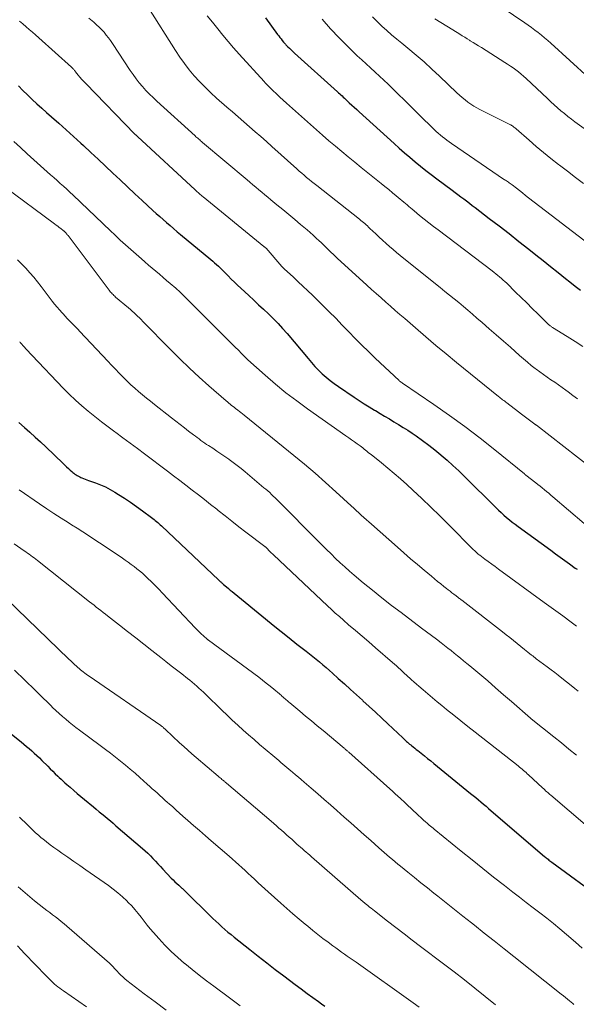
# Model space of a CAD drawing. Units: feet. Extents: x 1900000 to 1905046, y 499991 to 505002.
# Drawn here: x 1901562 to 1901649, y 500318 to 500472 of the extents above; entities that cross this region are included whole.
import ezdxf

# ---------------------------------------------------------------- set-up
doc = ezdxf.new("R2010")
doc.units = ezdxf.units.FT
doc.header["$LTSCALE"] = 100
doc.header["$MEASUREMENT"] = 0
doc.layers.add('CONTOUR INDEX', color=32, linetype='Continuous', lineweight=25)
doc.layers.add('CONTOUR INTERMEDIATE', color=40, linetype='Continuous', lineweight=15)

msp = doc.modelspace()

# ---------------------------------------------------------------- linework, layer by layer
at = {"layer": 'CONTOUR INDEX', "flags": 128}
for points, elevation in [([(1901600.66, 500472.36), (1901602.53, 500469.79), (1901602.71, 500469.55), (1901602.89, 500469.31), (1901603.08, 500469.07), (1901603.26, 500468.83), (1901603.47, 500468.58), (1901603.56, 500468.47), (1901603.65, 500468.37), (1901603.75, 500468.26), (1901603.84, 500468.16), (1901604.15, 500467.86), (1901604.4, 500467.61), (1901604.66, 500467.36), (1901604.92, 500467.12), (1901605.18, 500466.88), (1901611.89, 500460.82), (1901612.07, 500460.66), (1901612.25, 500460.5), (1901612.43, 500460.33), (1901612.61, 500460.17), (1901612.79, 500460), (1901612.97, 500459.84), (1901613.15, 500459.67), (1901613.33, 500459.51), (1901613.74, 500459.12), (1901614.13, 500458.76), (1901614.51, 500458.4), (1901614.9, 500458.05), (1901615.29, 500457.69), (1901620.76, 500452.73), (1901621.56, 500452.01), (1901622.37, 500451.3), (1901623.19, 500450.6), (1901624.02, 500449.9), (1901624.86, 500449.22), (1901625.7, 500448.55), (1901626.56, 500447.89), (1901627.42, 500447.24), (1901629.82, 500445.45), (1901630.27, 500445.11), (1901630.72, 500444.78), (1901631.17, 500444.44), (1901631.62, 500444.1), (1901632.07, 500443.77), (1901632.52, 500443.43), (1901632.97, 500443.09), (1901633.41, 500442.75), (1901635.62, 500441.06), (1901637.17, 500439.87), (1901638.71, 500438.68), (1901640.25, 500437.47), (1901641.78, 500436.26), (1901642.88, 500435.38), (1901644.04, 500434.46), (1901645.2, 500433.53), (1901646.36, 500432.6), (1901647.52, 500431.67), (1901648.19, 500431.13), (1901649.03, 500430.49), (1901649.87, 500429.86)], 920), ([(1901562.05, 500461.77), (1901562.75, 500461.04), (1901563.47, 500460.33), (1901564.19, 500459.63), (1901564.93, 500458.93), (1901565.68, 500458.26), (1901566.43, 500457.59), (1901567.22, 500456.91), (1901568.37, 500455.9), (1901569.51, 500454.88), (1901570.64, 500453.86), (1901571.77, 500452.82), (1901572.18, 500452.43), (1901573.33, 500451.35), (1901574.48, 500450.28), (1901575.63, 500449.2), (1901576.77, 500448.12), (1901577.92, 500447.05), (1901579.07, 500445.97), (1901580.22, 500444.91), (1901581.38, 500443.84), (1901583.05, 500442.31), (1901583.58, 500441.83), (1901584.12, 500441.34), (1901584.66, 500440.87), (1901585.19, 500440.39), (1901585.74, 500439.92), (1901586.28, 500439.45), (1901586.83, 500438.98), (1901587.38, 500438.52), (1901592.1, 500434.61), (1901592.4, 500434.35), (1901592.7, 500434.1), (1901593, 500433.84), (1901593.29, 500433.57), (1901593.58, 500433.31), (1901593.87, 500433.04), (1901594.15, 500432.76), (1901594.42, 500432.48), (1901594.82, 500432.07), (1901595.3, 500431.58), (1901595.79, 500431.1), (1901596.28, 500430.63), (1901596.78, 500430.16), (1901598.02, 500429.01), (1901598.8, 500428.3), (1901599.57, 500427.58), (1901600.34, 500426.86), (1901601.11, 500426.14), (1901601.87, 500425.41), (1901602.61, 500424.66), (1901603.32, 500423.88), (1901604.01, 500423.09), (1901607.31, 500419.15), (1901607.84, 500418.54), (1901608.38, 500417.94), (1901608.95, 500417.36), (1901609.52, 500416.79), (1901610.12, 500416.25), (1901610.74, 500415.73), (1901611.38, 500415.25), (1901612.04, 500414.78), (1901614.49, 500413.14), (1901615.27, 500412.62), (1901616.06, 500412.11), (1901616.86, 500411.62), (1901617.66, 500411.13), (1901617.82, 500411.04), (1901618.55, 500410.61), (1901619.27, 500410.17), (1901620, 500409.74), (1901620.72, 500409.31), (1901621.44, 500408.87), (1901622.16, 500408.42), (1901622.87, 500407.96), (1901623.57, 500407.5), (1901624.19, 500407.08), (1901625.19, 500406.38), (1901626.17, 500405.66), (1901627.12, 500404.9), (1901628.06, 500404.13), (1901628.09, 500404.1), (1901629.02, 500403.29), (1901629.94, 500402.46), (1901630.84, 500401.61), (1901631.73, 500400.75), (1901636.64, 500395.9), (1901637.05, 500395.5), (1901637.46, 500395.11), (1901637.89, 500394.73), (1901638.32, 500394.35), (1901638.76, 500393.98), (1901639.21, 500393.62), (1901639.66, 500393.28), (1901640.12, 500392.93), (1901645.22, 500389.22), (1901645.95, 500388.69), (1901646.68, 500388.16), (1901647.41, 500387.63), (1901648.15, 500387.11), (1901649.05, 500386.46), (1901649.33, 500386.26)], 940), ([(1901562.11, 500409.17), (1901562.96, 500408.42), (1901563.81, 500407.67), (1901564.66, 500406.91), (1901565.49, 500406.15), (1901566.32, 500405.37), (1901569.02, 500402.79), (1901569.29, 500402.52), (1901569.57, 500402.26), (1901569.85, 500402.01), (1901570.13, 500401.75), (1901570.37, 500401.53), (1901570.54, 500401.39), (1901570.7, 500401.26), (1901570.87, 500401.13), (1901571.05, 500401), (1901571.23, 500400.89), (1901571.41, 500400.78), (1901571.61, 500400.69), (1901571.8, 500400.6), (1901571.94, 500400.54), (1901572.2, 500400.43), (1901572.47, 500400.32), (1901572.74, 500400.22), (1901573.01, 500400.12), (1901574.06, 500399.75), (1901574.85, 500399.45), (1901575.62, 500399.11), (1901576.36, 500398.73), (1901577.1, 500398.31), (1901577.66, 500397.96), (1901578.62, 500397.36), (1901579.57, 500396.73), (1901580.5, 500396.08), (1901581.42, 500395.41), (1901582.82, 500394.36), (1901583.02, 500394.2), (1901583.23, 500394.04), (1901583.43, 500393.88), (1901583.63, 500393.71), (1901583.83, 500393.55), (1901584.02, 500393.38), (1901584.21, 500393.2), (1901584.4, 500393.03), (1901593.37, 500384.54), (1901593.46, 500384.45), (1901593.55, 500384.37), (1901593.65, 500384.29), (1901593.74, 500384.21), (1901593.83, 500384.12), (1901593.92, 500384.04), (1901594.02, 500383.96), (1901594.11, 500383.89), (1901594.54, 500383.53), (1901594.85, 500383.28), (1901595.15, 500383.02), (1901595.46, 500382.77), (1901595.77, 500382.51), (1901600.65, 500378.52), (1901601.87, 500377.53), (1901603.1, 500376.54), (1901604.33, 500375.56), (1901605.57, 500374.59), (1901606.99, 500373.48), (1901607.52, 500373.06), (1901608.05, 500372.64), (1901608.57, 500372.22), (1901609.09, 500371.79), (1901609.61, 500371.35), (1901610.12, 500370.91), (1901610.63, 500370.47), (1901611.13, 500370.02), (1901612.02, 500369.22), (1901612.97, 500368.36), (1901613.91, 500367.51), (1901614.86, 500366.66), (1901615.8, 500365.8), (1901615.88, 500365.73), (1901616.86, 500364.83), (1901617.84, 500363.93), (1901618.81, 500363.03), (1901619.78, 500362.12), (1901622.09, 500359.94), (1901622.24, 500359.79), (1901622.4, 500359.65), (1901622.55, 500359.51), (1901622.7, 500359.37), (1901622.86, 500359.24), (1901623.02, 500359.1), (1901623.17, 500358.97), (1901623.34, 500358.83), (1901623.49, 500358.71), (1901623.73, 500358.51), (1901623.97, 500358.32), (1901624.21, 500358.13), (1901624.45, 500357.94), (1901624.97, 500357.53), (1901625.47, 500357.13), (1901625.97, 500356.73), (1901626.46, 500356.33), (1901626.96, 500355.93), (1901632.7, 500351.27), (1901633.1, 500350.93), (1901633.51, 500350.6), (1901633.91, 500350.26), (1901634.31, 500349.93), (1901634.71, 500349.59), (1901635.11, 500349.25), (1901635.51, 500348.9), (1901635.91, 500348.56), (1901644.25, 500341.42), (1901644.39, 500341.31), (1901644.53, 500341.19), (1901644.67, 500341.08), (1901644.81, 500340.97), (1901644.95, 500340.86), (1901645.1, 500340.75), (1901645.24, 500340.64), (1901645.39, 500340.53), (1901653.37, 500334.7)], 960), ([(1901560.16, 500361.16), (1901562.46, 500359.3), (1901562.88, 500358.96), (1901563.3, 500358.61), (1901563.71, 500358.26), (1901564.12, 500357.91), (1901564.52, 500357.54), (1901564.92, 500357.17), (1901565.31, 500356.8), (1901565.7, 500356.42), (1901566.61, 500355.51), (1901567.01, 500355.12), (1901567.4, 500354.73), (1901567.8, 500354.34), (1901568.19, 500353.96), (1901568.4, 500353.75), (1901568.7, 500353.47), (1901568.99, 500353.2), (1901569.29, 500352.93), (1901569.59, 500352.66), (1901570.11, 500352.22), (1901570.67, 500351.73), (1901571.24, 500351.25), (1901571.8, 500350.77), (1901572.37, 500350.29), (1901573.76, 500349.14), (1901574.2, 500348.78), (1901574.64, 500348.41), (1901575.08, 500348.05), (1901575.52, 500347.69), (1901575.97, 500347.32), (1901576.41, 500346.96), (1901576.84, 500346.59), (1901577.28, 500346.22), (1901581.41, 500342.67), (1901581.84, 500342.3), (1901582.26, 500341.91), (1901582.66, 500341.51), (1901583.06, 500341.1), (1901583.44, 500340.69), (1901583.83, 500340.28), (1901584.22, 500339.86), (1901584.61, 500339.45), (1901585.92, 500338.05), (1901586.2, 500337.76), (1901586.49, 500337.48), (1901586.78, 500337.2), (1901587.08, 500336.93), (1901587.47, 500336.59), (1901587.57, 500336.49), (1901587.68, 500336.4), (1901587.79, 500336.3), (1901587.89, 500336.2), (1901588, 500336.11), (1901588.1, 500336.01), (1901588.21, 500335.91), (1901588.31, 500335.81), (1901591.97, 500332.2), (1901592.42, 500331.75), (1901592.88, 500331.31), (1901593.35, 500330.88), (1901593.82, 500330.45), (1901594.3, 500330.03), (1901594.78, 500329.62), (1901595.27, 500329.21), (1901595.76, 500328.81), (1901598.19, 500326.88), (1901599.51, 500325.84), (1901600.84, 500324.8), (1901602.18, 500323.77), (1901603.52, 500322.75), (1901604.38, 500322.1), (1901605.3, 500321.41), (1901606.22, 500320.72), (1901607.14, 500320.04), (1901608.07, 500319.37), (1901608.91, 500318.77), (1901609.42, 500318.4), (1901609.93, 500318.03)], 980)]:
    msp.add_lwpolyline(points, dxfattribs=dict(at, elevation=elevation))
at = {"layer": 'CONTOUR INTERMEDIATE', "flags": 128}
for points, elevation in [([(1901635.7, 500475.34), (1901641.17, 500471.61), (1901641.7, 500471.24), (1901642.23, 500470.86), (1901642.75, 500470.47), (1901643.26, 500470.07), (1901643.76, 500469.66), (1901644.26, 500469.25), (1901644.75, 500468.82), (1901645.23, 500468.39), (1901651.16, 500462.98)], 904), ([(1901582.37, 500473.93), (1901586.57, 500467.25), (1901587.25, 500466.23), (1901587.97, 500465.23), (1901588.73, 500464.26), (1901589.52, 500463.32), (1901590.35, 500462.41), (1901591.21, 500461.53), (1901592.09, 500460.68), (1901593, 500459.85), (1901594.61, 500458.44), (1901595.49, 500457.67), (1901596.38, 500456.9), (1901597.26, 500456.13), (1901598.14, 500455.36), (1901599.03, 500454.59), (1901599.91, 500453.82), (1901600.79, 500453.04), (1901601.66, 500452.26), (1901605.55, 500448.79), (1901605.93, 500448.45), (1901606.31, 500448.12), (1901606.7, 500447.79), (1901607.08, 500447.46), (1901607.47, 500447.14), (1901607.86, 500446.82), (1901608.26, 500446.5), (1901608.65, 500446.19), (1901615.36, 500440.91), (1901615.57, 500440.75), (1901615.77, 500440.58), (1901615.98, 500440.4), (1901616.18, 500440.23), (1901616.38, 500440.05), (1901616.58, 500439.87), (1901616.77, 500439.69), (1901616.96, 500439.5), (1901617.87, 500438.63), (1901618.4, 500438.13), (1901618.94, 500437.63), (1901619.48, 500437.14), (1901620.03, 500436.66), (1901620.58, 500436.19), (1901621.14, 500435.72), (1901621.7, 500435.25), (1901622.27, 500434.79), (1901627.95, 500430.25), (1901628.68, 500429.66), (1901629.4, 500429.08), (1901630.13, 500428.49), (1901630.85, 500427.9), (1901631.57, 500427.3), (1901632.28, 500426.7), (1901632.99, 500426.1), (1901633.7, 500425.49), (1901634.51, 500424.8), (1901635.62, 500423.83), (1901636.72, 500422.87), (1901637.82, 500421.9), (1901638.91, 500420.92), (1901640.36, 500419.62), (1901640.96, 500419.1), (1901641.57, 500418.58), (1901642.18, 500418.09), (1901642.81, 500417.6), (1901642.94, 500417.5), (1901643.51, 500417.08), (1901644.09, 500416.66), (1901644.67, 500416.25), (1901645.26, 500415.85), (1901645.85, 500415.46), (1901646.44, 500415.05), (1901647.02, 500414.64), (1901647.6, 500414.22), (1901647.93, 500413.97), (1901648.67, 500413.42), (1901649.41, 500412.87)], 928), ([(1901562.21, 500471.85), (1901562.71, 500471.42), (1901563.22, 500470.99), (1901563.72, 500470.57), (1901564.22, 500470.14), (1901564.72, 500469.7), (1901565.21, 500469.26), (1901570.32, 500464.66), (1901570.41, 500464.58), (1901570.5, 500464.49), (1901570.58, 500464.41), (1901570.66, 500464.32), (1901570.74, 500464.23), (1901570.81, 500464.13), (1901570.89, 500464.04), (1901570.96, 500463.95), (1901571.37, 500463.44), (1901571.65, 500463.1), (1901571.94, 500462.76), (1901572.24, 500462.43), (1901572.55, 500462.11), (1901580.24, 500454.22), (1901580.29, 500454.17), (1901580.34, 500454.12), (1901580.38, 500454.08), (1901580.43, 500454.03), (1901580.48, 500453.98), (1901580.53, 500453.94), (1901580.58, 500453.89), (1901580.63, 500453.85), (1901589.68, 500445.5), (1901589.83, 500445.36), (1901589.98, 500445.22), (1901590.14, 500445.08), (1901590.29, 500444.95), (1901590.45, 500444.81), (1901590.6, 500444.68), (1901590.76, 500444.55), (1901590.92, 500444.42), (1901600.39, 500436.67), (1901600.44, 500436.63), (1901600.49, 500436.59), (1901600.53, 500436.55), (1901600.58, 500436.52), (1901600.65, 500436.46), (1901600.73, 500436.38), (1901603.22, 500433.54), (1901603.26, 500433.5), (1901603.3, 500433.45), (1901603.35, 500433.4), (1901603.39, 500433.35), (1901603.44, 500433.31), (1901603.48, 500433.26), (1901603.53, 500433.22), (1901603.58, 500433.17), (1901605, 500431.87), (1901605.75, 500431.17), (1901606.5, 500430.47), (1901607.24, 500429.76), (1901607.98, 500429.05), (1901609.57, 500427.5), (1901610.6, 500426.48), (1901611.63, 500425.45), (1901612.65, 500424.4), (1901613.66, 500423.35), (1901614.67, 500422.3), (1901615.69, 500421.27), (1901616.73, 500420.25), (1901617.79, 500419.24), (1901621.53, 500415.72), (1901621.61, 500415.66), (1901621.68, 500415.59), (1901621.76, 500415.53), (1901621.84, 500415.48), (1901622, 500415.37), (1901622.07, 500415.33), (1901626.98, 500411.99), (1901629.41, 500410.29), (1901631.81, 500408.55), (1901634.17, 500406.74), (1901636.49, 500404.9), (1901641.12, 500401.14), (1901641.14, 500401.12), (1901641.16, 500401.11), (1901641.17, 500401.09), (1901641.19, 500401.07), (1901641.27, 500401.01), (1901641.29, 500400.99), (1901641.31, 500400.98), (1901641.33, 500400.96), (1901641.35, 500400.95), (1901642.87, 500399.76), (1901643.21, 500399.49), (1901643.55, 500399.23), (1901643.89, 500398.96), (1901644.23, 500398.69), (1901644.56, 500398.41), (1901644.9, 500398.14), (1901645.23, 500397.86), (1901645.56, 500397.58), (1901650.44, 500393.4)], 936), ([(1901573.06, 500472.3), (1901573.83, 500471.67), (1901574.25, 500471.3), (1901574.65, 500470.93), (1901575.04, 500470.53), (1901575.41, 500470.12), (1901575.77, 500469.69), (1901576.11, 500469.25), (1901576.44, 500468.81), (1901576.75, 500468.35), (1901579.52, 500464.16), (1901579.97, 500463.5), (1901580.44, 500462.86), (1901580.93, 500462.24), (1901581.44, 500461.63), (1901581.97, 500461.04), (1901582.52, 500460.47), (1901583.08, 500459.91), (1901583.66, 500459.36), (1901589.64, 500453.94), (1901589.78, 500453.81), (1901589.93, 500453.68), (1901590.07, 500453.56), (1901590.22, 500453.43), (1901590.37, 500453.3), (1901590.51, 500453.18), (1901590.66, 500453.05), (1901590.81, 500452.93), (1901597.76, 500447.1), (1901598.22, 500446.71), (1901598.69, 500446.31), (1901599.16, 500445.92), (1901599.62, 500445.52), (1901600.09, 500445.13), (1901600.55, 500444.74), (1901601.02, 500444.35), (1901601.49, 500443.96), (1901602.42, 500443.19), (1901603.35, 500442.42), (1901604.28, 500441.65), (1901605.21, 500440.88), (1901606.14, 500440.1), (1901607.16, 500439.25), (1901607.65, 500438.84), (1901608.12, 500438.42), (1901608.59, 500437.99), (1901609.05, 500437.55), (1901609.34, 500437.28), (1901609.65, 500436.97), (1901609.96, 500436.67), (1901610.28, 500436.36), (1901610.59, 500436.06), (1901610.9, 500435.75), (1901611.21, 500435.45), (1901611.53, 500435.15), (1901611.85, 500434.85), (1901616.5, 500430.62), (1901617.23, 500429.96), (1901617.96, 500429.3), (1901618.7, 500428.65), (1901619.43, 500427.99), (1901620.17, 500427.34), (1901620.91, 500426.69), (1901621.65, 500426.04), (1901622.4, 500425.4), (1901624.08, 500423.94), (1901625.68, 500422.58), (1901627.28, 500421.22), (1901628.9, 500419.88), (1901630.52, 500418.55), (1901637.07, 500413.24), (1901637.23, 500413.12), (1901637.39, 500412.99), (1901637.55, 500412.86), (1901637.71, 500412.74), (1901637.87, 500412.61), (1901638.03, 500412.49), (1901638.19, 500412.36), (1901638.35, 500412.24), (1901640.2, 500410.83), (1901640.63, 500410.5), (1901641.06, 500410.18), (1901641.49, 500409.85), (1901641.92, 500409.53), (1901642.74, 500408.91), (1901642.76, 500408.9), (1901642.78, 500408.88), (1901642.8, 500408.87), (1901642.82, 500408.86), (1901642.9, 500408.8), (1901642.92, 500408.78), (1901642.94, 500408.77), (1901642.96, 500408.75), (1901642.98, 500408.74), (1901651.54, 500402.09)], 932), ([(1901591.55, 500472.7), (1901592.37, 500471.69), (1901593.18, 500470.68), (1901593.99, 500469.67), (1901594.82, 500468.67), (1901595.66, 500467.69), (1901596.52, 500466.72), (1901600.44, 500462.41), (1901600.6, 500462.24), (1901600.76, 500462.07), (1901600.92, 500461.9), (1901601.08, 500461.74), (1901601.25, 500461.57), (1901601.41, 500461.41), (1901601.58, 500461.25), (1901601.75, 500461.09), (1901602.4, 500460.47), (1901602.9, 500460), (1901603.4, 500459.53), (1901603.91, 500459.07), (1901604.42, 500458.61), (1901608.6, 500454.89), (1901609.58, 500454.03), (1901610.57, 500453.17), (1901611.57, 500452.32), (1901612.57, 500451.48), (1901613.58, 500450.65), (1901614.6, 500449.82), (1901615.61, 500449), (1901616.63, 500448.18), (1901618.73, 500446.5), (1901619.32, 500446.03), (1901619.9, 500445.55), (1901620.49, 500445.07), (1901621.07, 500444.58), (1901621.7, 500444.06), (1901621.97, 500443.84), (1901622.24, 500443.61), (1901622.51, 500443.38), (1901622.78, 500443.16), (1901623.05, 500442.93), (1901623.32, 500442.7), (1901623.59, 500442.48), (1901623.86, 500442.25), (1901624.73, 500441.53), (1901625.45, 500440.95), (1901626.17, 500440.38), (1901626.89, 500439.81), (1901627.62, 500439.25), (1901636.06, 500432.85), (1901636.36, 500432.62), (1901636.65, 500432.39), (1901636.94, 500432.16), (1901637.23, 500431.92), (1901637.51, 500431.68), (1901637.79, 500431.43), (1901638.07, 500431.18), (1901638.34, 500430.92), (1901639.74, 500429.55), (1901640.61, 500428.7), (1901641.48, 500427.85), (1901642.34, 500426.99), (1901643.21, 500426.14), (1901644.78, 500424.59), (1901644.86, 500424.51), (1901644.95, 500424.43), (1901645.04, 500424.36), (1901645.13, 500424.28), (1901645.22, 500424.22), (1901645.32, 500424.15), (1901645.42, 500424.09), (1901645.52, 500424.02), (1901647.81, 500422.63), (1901649.04, 500421.85), (1901650.26, 500421.04)], 924), ([(1901609.51, 500472.15), (1901610.8, 500470.68), (1901612.15, 500469.26), (1901613.53, 500467.88), (1901614.99, 500466.46), (1901615.68, 500465.81), (1901616.36, 500465.17), (1901617.06, 500464.54), (1901617.76, 500463.91), (1901618.46, 500463.28), (1901619.15, 500462.65), (1901619.83, 500462), (1901620.5, 500461.34), (1901623.24, 500458.61), (1901623.97, 500457.89), (1901624.69, 500457.17), (1901625.43, 500456.46), (1901626.16, 500455.75), (1901627.01, 500454.93), (1901627.32, 500454.63), (1901627.64, 500454.34), (1901627.98, 500454.06), (1901628.31, 500453.79), (1901628.66, 500453.52), (1901629, 500453.26), (1901629.36, 500453.01), (1901629.71, 500452.76), (1901638.02, 500447.1), (1901638.17, 500447), (1901638.31, 500446.9), (1901638.46, 500446.8), (1901638.6, 500446.7), (1901638.74, 500446.59), (1901638.88, 500446.49), (1901639.03, 500446.38), (1901639.17, 500446.28), (1901639.85, 500445.75), (1901640.33, 500445.39), (1901640.81, 500445.02), (1901641.29, 500444.65), (1901641.77, 500444.28), (1901652.17, 500436.3)], 916), ([(1901617.37, 500472.52), (1901618.09, 500471.79), (1901618.83, 500471.08), (1901619.59, 500470.39), (1901620.36, 500469.72), (1901621.15, 500469.06), (1901621.94, 500468.4), (1901622.91, 500467.62), (1901624.18, 500466.56), (1901625.43, 500465.49), (1901626.65, 500464.38), (1901627.85, 500463.26), (1901630.57, 500460.66), (1901630.98, 500460.28), (1901631.4, 500459.91), (1901631.83, 500459.55), (1901632.27, 500459.21), (1901632.72, 500458.88), (1901633.19, 500458.58), (1901633.67, 500458.3), (1901634.16, 500458.04), (1901638.84, 500455.71), (1901638.98, 500455.64), (1901639.11, 500455.57), (1901639.23, 500455.49), (1901639.36, 500455.4), (1901639.48, 500455.31), (1901639.6, 500455.22), (1901639.71, 500455.12), (1901639.83, 500455.02), (1901641.83, 500453.25), (1901642.95, 500452.28), (1901644.09, 500451.32), (1901645.24, 500450.39), (1901646.42, 500449.48), (1901646.57, 500449.37), (1901647.83, 500448.41), (1901649.1, 500447.46), (1901650.36, 500446.51)], 912), ([(1901627.11, 500472.23), (1901628.04, 500471.64), (1901628.97, 500471.06), (1901629.91, 500470.48), (1901631.02, 500469.81), (1901631.4, 500469.57), (1901631.78, 500469.34), (1901632.17, 500469.1), (1901632.55, 500468.86), (1901632.65, 500468.8), (1901633.09, 500468.53), (1901633.52, 500468.26), (1901633.95, 500467.99), (1901634.39, 500467.72), (1901638.06, 500465.41), (1901638.49, 500465.13), (1901638.93, 500464.84), (1901639.35, 500464.54), (1901639.77, 500464.24), (1901640.18, 500463.92), (1901640.58, 500463.6), (1901640.97, 500463.26), (1901641.36, 500462.91), (1901644.74, 500459.76), (1901645.25, 500459.28), (1901645.77, 500458.81), (1901646.29, 500458.34), (1901646.82, 500457.87), (1901647.35, 500457.42), (1901647.9, 500456.98), (1901648.45, 500456.55), (1901649.01, 500456.13), (1901650.81, 500454.84)], 908), ([(1901561.31, 500453.06), (1901562.34, 500452.1), (1901563.39, 500451.15), (1901566.55, 500448.34), (1901567.06, 500447.88), (1901567.57, 500447.43), (1901568.08, 500446.98), (1901568.58, 500446.52), (1901569.09, 500446.06), (1901569.59, 500445.6), (1901570.09, 500445.13), (1901570.58, 500444.67), (1901576.4, 500439.13), (1901576.64, 500438.91), (1901576.87, 500438.69), (1901577.11, 500438.47), (1901577.34, 500438.24), (1901577.78, 500437.83), (1901577.8, 500437.82), (1901577.81, 500437.8), (1901577.83, 500437.79), (1901577.84, 500437.77), (1901577.9, 500437.72), (1901577.92, 500437.7), (1901577.93, 500437.69), (1901577.95, 500437.68), (1901577.96, 500437.66), (1901581.26, 500434.74), (1901581.81, 500434.25), (1901582.37, 500433.77), (1901582.93, 500433.28), (1901583.5, 500432.8), (1901584.06, 500432.32), (1901584.63, 500431.84), (1901585.19, 500431.36), (1901585.75, 500430.88), (1901586.61, 500430.14), (1901586.85, 500429.93), (1901587.08, 500429.73), (1901587.3, 500429.52), (1901587.53, 500429.31), (1901587.75, 500429.1), (1901587.97, 500428.88), (1901588.19, 500428.67), (1901588.41, 500428.45), (1901596.03, 500420.86), (1901596.13, 500420.76), (1901596.23, 500420.66), (1901596.32, 500420.56), (1901596.42, 500420.46), (1901596.52, 500420.36), (1901596.62, 500420.26), (1901596.71, 500420.15), (1901596.81, 500420.05), (1901597.03, 500419.81), (1901597.25, 500419.59), (1901597.46, 500419.37), (1901597.68, 500419.16), (1901597.91, 500418.95), (1901600.61, 500416.55), (1901602.21, 500415.17), (1901603.84, 500413.83), (1901605.52, 500412.55), (1901607.23, 500411.31), (1901613.22, 500407.11), (1901613.67, 500406.8), (1901614.11, 500406.48), (1901614.55, 500406.17), (1901614.99, 500405.85), (1901615.42, 500405.53), (1901615.64, 500405.36), (1901615.85, 500405.2), (1901616.07, 500405.03), (1901616.28, 500404.86), (1901616.5, 500404.69), (1901616.71, 500404.52), (1901616.92, 500404.35), (1901617.14, 500404.17), (1901618.75, 500402.89), (1901619.76, 500402.07), (1901620.77, 500401.23), (1901621.75, 500400.38), (1901622.72, 500399.5), (1901623.66, 500398.64), (1901625.09, 500397.32), (1901626.5, 500395.98), (1901627.89, 500394.62), (1901629.27, 500393.25), (1901633.17, 500389.3), (1901633.29, 500389.18), (1901633.41, 500389.07), (1901633.53, 500388.96), (1901633.65, 500388.85), (1901633.78, 500388.75), (1901633.9, 500388.64), (1901634.03, 500388.54), (1901634.16, 500388.44), (1901634.95, 500387.86), (1901635.47, 500387.47), (1901636, 500387.08), (1901636.52, 500386.69), (1901637.05, 500386.3), (1901644.2, 500381.09), (1901644.92, 500380.56), (1901645.65, 500380.03), (1901646.37, 500379.5), (1901647.1, 500378.97), (1901648.39, 500378.02), (1901648.82, 500377.69), (1901649.23, 500377.36)], 944), ([(1901559.79, 500446.05), (1901567.69, 500440.2), (1901567.94, 500440.02), (1901568.18, 500439.84), (1901568.42, 500439.65), (1901568.66, 500439.47), (1901569.03, 500439.18), (1901569.09, 500439.13), (1901569.14, 500439.09), (1901569.19, 500439.05), (1901569.24, 500439), (1901569.29, 500438.95), (1901569.33, 500438.91), (1901569.38, 500438.86), (1901569.43, 500438.81), (1901569.49, 500438.73), (1901569.57, 500438.64), (1901569.65, 500438.55), (1901569.72, 500438.45), (1901569.79, 500438.36), (1901576.2, 500429.84), (1901576.32, 500429.7), (1901576.44, 500429.55), (1901576.56, 500429.41), (1901576.69, 500429.28), (1901576.82, 500429.15), (1901576.95, 500429.02), (1901577.09, 500428.89), (1901577.23, 500428.77), (1901579.24, 500427.09), (1901579.54, 500426.84), (1901579.83, 500426.58), (1901580.11, 500426.32), (1901580.4, 500426.05), (1901580.67, 500425.78), (1901580.95, 500425.51), (1901581.22, 500425.24), (1901581.5, 500424.96), (1901585.81, 500420.56), (1901587.27, 500419.1), (1901588.75, 500417.68), (1901590.27, 500416.28), (1901591.8, 500414.92), (1901594.48, 500412.59), (1901594.69, 500412.41), (1901594.91, 500412.22), (1901595.13, 500412.04), (1901595.36, 500411.86), (1901595.58, 500411.68), (1901595.81, 500411.5), (1901596.03, 500411.33), (1901596.26, 500411.15), (1901596.31, 500411.11), (1901596.56, 500410.92), (1901596.81, 500410.72), (1901597.06, 500410.52), (1901597.31, 500410.33), (1901605.07, 500404.03), (1901606.74, 500402.65), (1901608.4, 500401.25), (1901610.03, 500399.82), (1901611.64, 500398.37), (1901614.05, 500396.17), (1901614.45, 500395.81), (1901614.84, 500395.45), (1901615.23, 500395.09), (1901615.62, 500394.72), (1901616.02, 500394.36), (1901616.41, 500394), (1901616.81, 500393.65), (1901617.2, 500393.29), (1901621.25, 500389.72), (1901622.29, 500388.81), (1901623.33, 500387.91), (1901624.38, 500387.01), (1901625.43, 500386.12), (1901626.59, 500385.16), (1901627.07, 500384.76), (1901627.55, 500384.36), (1901628.04, 500383.97), (1901628.53, 500383.59), (1901628.94, 500383.26), (1901629.22, 500383.04), (1901629.51, 500382.82), (1901629.79, 500382.6), (1901630.08, 500382.38), (1901630.42, 500382.12), (1901630.53, 500382.03), (1901630.65, 500381.95), (1901630.76, 500381.86), (1901630.88, 500381.77), (1901630.99, 500381.69), (1901631.1, 500381.6), (1901631.22, 500381.51), (1901631.33, 500381.43), (1901637.68, 500376.5), (1901638.26, 500376.05), (1901638.83, 500375.59), (1901639.4, 500375.14), (1901639.96, 500374.67), (1901640.53, 500374.21), (1901641.1, 500373.75), (1901641.67, 500373.3), (1901642.24, 500372.85), (1901642.4, 500372.72), (1901642.97, 500372.29), (1901643.54, 500371.85), (1901644.11, 500371.43), (1901644.69, 500371.01), (1901645.27, 500370.58), (1901645.84, 500370.15), (1901646.41, 500369.72), (1901646.97, 500369.28), (1901648.41, 500368.12), (1901648.97, 500367.67), (1901649.52, 500367.21)], 948), ([(1901561.91, 500434.59), (1901562.56, 500433.93), (1901563.2, 500433.26), (1901563.81, 500432.57), (1901564.42, 500431.86), (1901565, 500431.14), (1901565.58, 500430.42), (1901567.33, 500428.14), (1901567.69, 500427.67), (1901568.07, 500427.21), (1901568.45, 500426.76), (1901568.85, 500426.31), (1901569.01, 500426.13), (1901569.33, 500425.79), (1901569.65, 500425.44), (1901569.98, 500425.1), (1901570.31, 500424.77), (1901570.64, 500424.43), (1901570.97, 500424.1), (1901571.3, 500423.76), (1901571.62, 500423.41), (1901576, 500418.76), (1901576.59, 500418.13), (1901577.19, 500417.51), (1901577.79, 500416.89), (1901578.39, 500416.28), (1901578.48, 500416.19), (1901579.05, 500415.63), (1901579.62, 500415.08), (1901580.22, 500414.55), (1901580.82, 500414.03), (1901581.43, 500413.51), (1901582.04, 500413), (1901582.66, 500412.5), (1901583.29, 500412.01), (1901585.96, 500409.93), (1901586.63, 500409.41), (1901587.3, 500408.89), (1901587.97, 500408.37), (1901588.63, 500407.85), (1901589.4, 500407.26), (1901589.69, 500407.04), (1901589.98, 500406.82), (1901590.27, 500406.61), (1901590.56, 500406.39), (1901590.85, 500406.18), (1901591.15, 500405.98), (1901591.45, 500405.77), (1901591.75, 500405.57), (1901592.41, 500405.15), (1901593.04, 500404.73), (1901593.67, 500404.31), (1901594.29, 500403.89), (1901594.9, 500403.45), (1901594.96, 500403.41), (1901595.6, 500402.95), (1901596.23, 500402.48), (1901596.85, 500401.99), (1901597.46, 500401.49), (1901600.41, 500399), (1901600.71, 500398.75), (1901601.01, 500398.49), (1901601.3, 500398.23), (1901601.58, 500397.96), (1901601.87, 500397.69), (1901602.15, 500397.42), (1901602.43, 500397.15), (1901602.71, 500396.87), (1901608.79, 500390.75), (1901609.48, 500390.05), (1901610.18, 500389.35), (1901610.89, 500388.66), (1901611.59, 500387.97), (1901612.3, 500387.29), (1901613.03, 500386.62), (1901613.77, 500385.97), (1901614.52, 500385.33), (1901615.91, 500384.17), (1901617.37, 500382.98), (1901618.84, 500381.79), (1901620.33, 500380.63), (1901621.84, 500379.49), (1901625.04, 500377.09), (1901625.81, 500376.51), (1901626.58, 500375.92), (1901627.35, 500375.34), (1901628.11, 500374.75), (1901628.64, 500374.34), (1901629.14, 500373.95), (1901629.64, 500373.56), (1901630.13, 500373.17), (1901630.63, 500372.77), (1901631.12, 500372.37), (1901631.61, 500371.97), (1901632.1, 500371.56), (1901632.59, 500371.16), (1901634.12, 500369.87), (1901635.37, 500368.82), (1901636.61, 500367.75), (1901637.85, 500366.68), (1901639.08, 500365.61), (1901642.04, 500363.01), (1901642.09, 500362.96), (1901642.17, 500362.91), (1901645.69, 500360.12), (1901646.88, 500359.16), (1901648.06, 500358.19), (1901649.23, 500357.21)], 952), ([(1901562.23, 500421.76), (1901562.29, 500421.69), (1901562.3, 500421.68), (1901562.31, 500421.66), (1901562.33, 500421.65), (1901562.34, 500421.63), (1901562.93, 500420.98), (1901563.24, 500420.64), (1901563.55, 500420.3), (1901563.86, 500419.97), (1901564.18, 500419.63), (1901569.05, 500414.52), (1901569.98, 500413.58), (1901570.93, 500412.67), (1901571.92, 500411.79), (1901572.93, 500410.95), (1901573.97, 500410.12), (1901575.01, 500409.31), (1901576.06, 500408.51), (1901577.11, 500407.72), (1901577.25, 500407.62), (1901578.37, 500406.79), (1901579.5, 500405.95), (1901580.62, 500405.11), (1901581.75, 500404.27), (1901585.31, 500401.57), (1901586.28, 500400.84), (1901587.25, 500400.11), (1901588.22, 500399.37), (1901589.19, 500398.64), (1901590.16, 500397.89), (1901591.12, 500397.15), (1901592.07, 500396.4), (1901593.02, 500395.64), (1901593.26, 500395.45), (1901594.33, 500394.59), (1901595.41, 500393.75), (1901596.49, 500392.91), (1901597.58, 500392.08), (1901600.56, 500389.81), (1901600.6, 500389.78), (1901600.64, 500389.75), (1901600.68, 500389.72), (1901600.72, 500389.68), (1901600.76, 500389.65), (1901600.8, 500389.61), (1901600.84, 500389.58), (1901600.88, 500389.54), (1901600.9, 500389.52), (1901600.95, 500389.47), (1901600.99, 500389.42), (1901601.04, 500389.37), (1901601.09, 500389.32), (1901601.29, 500389.11), (1901601.44, 500388.95), (1901601.6, 500388.8), (1901601.75, 500388.65), (1901601.91, 500388.5), (1901610.33, 500380.56), (1901610.95, 500379.99), (1901611.56, 500379.42), (1901612.19, 500378.87), (1901612.82, 500378.32), (1901613.64, 500377.61), (1901614.69, 500376.71), (1901615.74, 500375.81), (1901616.78, 500374.91), (1901617.83, 500374.01), (1901620.48, 500371.72), (1901620.8, 500371.44), (1901621.12, 500371.16), (1901621.44, 500370.87), (1901621.75, 500370.59), (1901622.06, 500370.3), (1901622.38, 500370.01), (1901622.69, 500369.72), (1901623.01, 500369.43), (1901623.11, 500369.34), (1901623.48, 500369), (1901623.85, 500368.67), (1901624.23, 500368.34), (1901624.6, 500368.01), (1901625.29, 500367.42), (1901626.01, 500366.8), (1901626.74, 500366.18), (1901627.47, 500365.57), (1901628.21, 500364.97), (1901628.95, 500364.37), (1901630.06, 500363.48), (1901631.17, 500362.58), (1901632.29, 500361.7), (1901633.41, 500360.81), (1901640.12, 500355.55), (1901640.33, 500355.38), (1901640.54, 500355.21), (1901640.75, 500355.04), (1901640.95, 500354.86), (1901641.16, 500354.69), (1901641.36, 500354.51), (1901641.56, 500354.33), (1901641.76, 500354.15), (1901643.96, 500352.11), (1901644.12, 500351.97), (1901644.28, 500351.82), (1901644.43, 500351.68), (1901644.59, 500351.53), (1901644.75, 500351.39), (1901644.91, 500351.25), (1901645.07, 500351.11), (1901645.24, 500350.97), (1901650.96, 500346.1)], 956), ([(1901562.16, 500398.66), (1901565.34, 500396.47), (1901566.45, 500395.72), (1901567.57, 500394.98), (1901568.69, 500394.25), (1901569.83, 500393.54), (1901570.34, 500393.22), (1901571.22, 500392.66), (1901572.1, 500392.11), (1901572.97, 500391.54), (1901573.84, 500390.97), (1901574.71, 500390.39), (1901575.57, 500389.81), (1901576.44, 500389.23), (1901577.3, 500388.65), (1901578.28, 500387.99), (1901578.74, 500387.67), (1901579.2, 500387.35), (1901579.66, 500387.02), (1901580.11, 500386.69), (1901580.55, 500386.35), (1901580.98, 500386), (1901581.41, 500385.63), (1901581.82, 500385.25), (1901582.21, 500384.88), (1901582.81, 500384.31), (1901583.4, 500383.72), (1901583.98, 500383.13), (1901584.56, 500382.53), (1901589.64, 500377.12), (1901589.96, 500376.79), (1901590.28, 500376.47), (1901590.61, 500376.16), (1901590.95, 500375.86), (1901591.53, 500375.36), (1901591.58, 500375.31), (1901591.64, 500375.26), (1901591.7, 500375.22), (1901591.76, 500375.17), (1901599.58, 500369.39), (1901600.18, 500368.94), (1901600.77, 500368.48), (1901601.36, 500368.01), (1901601.94, 500367.54), (1901602.83, 500366.79), (1901602.96, 500366.69), (1901603.09, 500366.58), (1901603.21, 500366.46), (1901603.34, 500366.35), (1901603.47, 500366.24), (1901603.59, 500366.13), (1901603.72, 500366.02), (1901603.85, 500365.91), (1901603.88, 500365.88), (1901604.02, 500365.76), (1901604.17, 500365.64), (1901604.31, 500365.52), (1901604.46, 500365.4), (1901605.99, 500364.11), (1901606.9, 500363.34), (1901607.82, 500362.58), (1901608.73, 500361.82), (1901609.65, 500361.06), (1901612.94, 500358.32), (1901613.03, 500358.25), (1901613.12, 500358.17), (1901613.21, 500358.09), (1901613.31, 500358.01), (1901613.4, 500357.93), (1901613.49, 500357.85), (1901613.58, 500357.77), (1901613.67, 500357.69), (1901620.07, 500351.98), (1901620.49, 500351.6), (1901620.91, 500351.22), (1901621.32, 500350.84), (1901621.74, 500350.46), (1901622.4, 500349.84), (1901622.48, 500349.77), (1901622.56, 500349.7), (1901622.64, 500349.62), (1901622.72, 500349.55), (1901624.41, 500347.95), (1901624.63, 500347.74), (1901624.85, 500347.54), (1901625.07, 500347.34), (1901625.3, 500347.14), (1901625.72, 500346.76), (1901625.84, 500346.67), (1901626.25, 500346.32), (1901626.44, 500346.16), (1901626.64, 500346), (1901626.83, 500345.84), (1901627.03, 500345.68), (1901631.24, 500342.25), (1901632.92, 500340.89), (1901634.6, 500339.54), (1901636.29, 500338.2), (1901637.99, 500336.87), (1901639.28, 500335.86), (1901640.34, 500335.04), (1901641.4, 500334.23), (1901642.46, 500333.42), (1901643.53, 500332.61), (1901644.59, 500331.8), (1901645.64, 500330.97), (1901646.67, 500330.12), (1901647.69, 500329.25), (1901649.08, 500328.05), (1901650.16, 500327.08)], 964), ([(1901561.38, 500390.24), (1901562.94, 500389.15), (1901563.2, 500388.97), (1901563.46, 500388.78), (1901563.72, 500388.6), (1901563.98, 500388.41), (1901564.24, 500388.22), (1901564.49, 500388.03), (1901564.75, 500387.84), (1901565, 500387.64), (1901573.14, 500381.2), (1901573.49, 500380.92), (1901573.85, 500380.64), (1901574.2, 500380.36), (1901574.56, 500380.08), (1901574.92, 500379.81), (1901575.27, 500379.53), (1901575.63, 500379.25), (1901575.98, 500378.97), (1901577.82, 500377.54), (1901579.09, 500376.55), (1901580.36, 500375.55), (1901581.63, 500374.55), (1901582.9, 500373.56), (1901584.27, 500372.48), (1901585.08, 500371.84), (1901585.9, 500371.19), (1901586.73, 500370.56), (1901587.55, 500369.92), (1901588.46, 500369.23), (1901588.83, 500368.93), (1901589.19, 500368.64), (1901589.55, 500368.33), (1901589.9, 500368.03), (1901590.25, 500367.71), (1901590.6, 500367.39), (1901590.94, 500367.07), (1901591.28, 500366.74), (1901593.82, 500364.25), (1901594.64, 500363.47), (1901595.46, 500362.69), (1901596.3, 500361.92), (1901597.15, 500361.16), (1901598, 500360.41), (1901598.86, 500359.66), (1901599.72, 500358.92), (1901600.58, 500358.19), (1901602.09, 500356.91), (1901602.41, 500356.65), (1901602.72, 500356.38), (1901603.03, 500356.11), (1901603.35, 500355.85), (1901603.66, 500355.58), (1901603.98, 500355.32), (1901604.29, 500355.05), (1901604.6, 500354.79), (1901604.88, 500354.56), (1901605.34, 500354.18), (1901605.79, 500353.79), (1901606.24, 500353.41), (1901606.69, 500353.02), (1901607.8, 500352.06), (1901608.8, 500351.2), (1901609.8, 500350.33), (1901610.8, 500349.46), (1901611.79, 500348.58), (1901612.95, 500347.56), (1901614, 500346.65), (1901615.04, 500345.73), (1901616.08, 500344.81), (1901617.12, 500343.89), (1901618.37, 500342.78), (1901618.78, 500342.41), (1901619.2, 500342.04), (1901619.63, 500341.68), (1901620.05, 500341.31), (1901620.47, 500340.95), (1901620.9, 500340.59), (1901621.33, 500340.23), (1901621.76, 500339.88), (1901622.91, 500338.95), (1901623.92, 500338.13), (1901624.93, 500337.32), (1901625.95, 500336.51), (1901626.97, 500335.7), (1901627.56, 500335.23), (1901628.88, 500334.18), (1901630.19, 500333.14), (1901631.51, 500332.1), (1901632.82, 500331.05), (1901633.29, 500330.69), (1901634.83, 500329.46), (1901636.38, 500328.23), (1901637.92, 500327), (1901639.47, 500325.78), (1901646.86, 500319.93), (1901647.2, 500319.66), (1901647.52, 500319.4), (1901647.85, 500319.13), (1901648.18, 500318.86), (1901648.68, 500318.45), (1901648.75, 500318.38), (1901648.83, 500318.32)], 968), ([(1901560.19, 500381.67), (1901569.93, 500372.23), (1901570.23, 500371.95), (1901570.52, 500371.67), (1901570.82, 500371.39), (1901571.12, 500371.11), (1901571.32, 500370.94), (1901571.52, 500370.75), (1901571.74, 500370.57), (1901571.95, 500370.4), (1901572.17, 500370.23), (1901572.4, 500370.06), (1901572.62, 500369.9), (1901572.85, 500369.74), (1901573.08, 500369.58), (1901584.29, 500361.85), (1901584.35, 500361.81), (1901584.42, 500361.76), (1901584.48, 500361.71), (1901584.55, 500361.66), (1901584.63, 500361.59), (1901584.73, 500361.5), (1901584.83, 500361.41), (1901584.93, 500361.32), (1901585.03, 500361.23), (1901587.23, 500359.17), (1901587.86, 500358.59), (1901588.49, 500358.01), (1901589.14, 500357.44), (1901589.79, 500356.88), (1901593.26, 500353.94), (1901593.41, 500353.82), (1901593.55, 500353.7), (1901593.7, 500353.58), (1901593.84, 500353.46), (1901593.99, 500353.34), (1901594.07, 500353.28), (1901594.14, 500353.22), (1901594.21, 500353.16), (1901594.28, 500353.1), (1901594.35, 500353.04), (1901594.42, 500352.98), (1901594.49, 500352.92), (1901594.56, 500352.86), (1901601.54, 500346.91), (1901601.95, 500346.56), (1901602.35, 500346.22), (1901602.75, 500345.86), (1901603.15, 500345.51), (1901603.55, 500345.16), (1901603.94, 500344.81), (1901604.34, 500344.45), (1901604.74, 500344.1), (1901605.57, 500343.35), (1901605.86, 500343.1), (1901606.14, 500342.85), (1901606.42, 500342.61), (1901606.7, 500342.36), (1901606.99, 500342.11), (1901607.27, 500341.87), (1901607.56, 500341.62), (1901607.84, 500341.37), (1901615.56, 500334.65), (1901615.66, 500334.56), (1901615.76, 500334.47), (1901615.87, 500334.39), (1901615.97, 500334.3), (1901616.08, 500334.21), (1901616.18, 500334.12), (1901616.29, 500334.03), (1901616.39, 500333.95), (1901616.68, 500333.72), (1901616.92, 500333.52), (1901617.17, 500333.32), (1901617.42, 500333.12), (1901617.67, 500332.93), (1901619.73, 500331.32), (1901621.02, 500330.33), (1901622.3, 500329.34), (1901623.59, 500328.35), (1901624.89, 500327.37), (1901628.46, 500324.66), (1901630.11, 500323.4), (1901631.75, 500322.13), (1901633.38, 500320.84), (1901635, 500319.55), (1901636.61, 500318.24)], 972), ([(1901561.4, 500370.53), (1901564.65, 500367.36), (1901565.27, 500366.76), (1901565.89, 500366.16), (1901566.51, 500365.55), (1901567.13, 500364.95), (1901567.38, 500364.7), (1901567.88, 500364.22), (1901568.39, 500363.75), (1901568.9, 500363.29), (1901569.42, 500362.84), (1901569.95, 500362.39), (1901570.49, 500361.96), (1901571.03, 500361.53), (1901571.58, 500361.12), (1901574.82, 500358.72), (1901575.62, 500358.13), (1901576.41, 500357.53), (1901577.19, 500356.93), (1901577.97, 500356.31), (1901578.75, 500355.69), (1901579.51, 500355.06), (1901580.26, 500354.41), (1901581, 500353.75), (1901582.15, 500352.72), (1901582.55, 500352.36), (1901582.95, 500352), (1901583.35, 500351.64), (1901583.75, 500351.28), (1901584.15, 500350.92), (1901584.54, 500350.56), (1901584.94, 500350.21), (1901585.34, 500349.85), (1901585.61, 500349.61), (1901586.14, 500349.14), (1901586.68, 500348.66), (1901587.21, 500348.19), (1901587.75, 500347.72), (1901588.5, 500347.05), (1901589.42, 500346.25), (1901590.34, 500345.45), (1901591.26, 500344.65), (1901592.18, 500343.85), (1901594.98, 500341.44), (1901595.48, 500341), (1901595.98, 500340.57), (1901596.48, 500340.12), (1901596.97, 500339.68), (1901597.46, 500339.23), (1901597.95, 500338.78), (1901598.43, 500338.32), (1901598.92, 500337.86), (1901598.98, 500337.8), (1901599.49, 500337.32), (1901600.01, 500336.84), (1901600.53, 500336.36), (1901601.06, 500335.88), (1901603.03, 500334.12), (1901603.98, 500333.29), (1901604.93, 500332.46), (1901605.89, 500331.64), (1901606.86, 500330.83), (1901607.24, 500330.52), (1901608.03, 500329.88), (1901608.82, 500329.25), (1901609.63, 500328.63), (1901610.44, 500328.01), (1901611.17, 500327.47), (1901611.62, 500327.14), (1901612.07, 500326.81), (1901612.52, 500326.49), (1901612.98, 500326.17), (1901613.43, 500325.85), (1901613.89, 500325.53), (1901614.34, 500325.21), (1901614.8, 500324.89), (1901623.73, 500318.55), (1901624.67, 500317.86)], 976), ([(1901562.22, 500347.57), (1901562.63, 500347.16), (1901563.05, 500346.75), (1901563.46, 500346.33), (1901563.87, 500345.92), (1901564.29, 500345.51), (1901564.72, 500345.11), (1901565.15, 500344.72), (1901565.6, 500344.34), (1901565.84, 500344.15), (1901566.41, 500343.69), (1901566.99, 500343.25), (1901567.59, 500342.81), (1901568.19, 500342.38), (1901568.84, 500341.93), (1901569.77, 500341.28), (1901570.7, 500340.63), (1901571.63, 500339.98), (1901572.56, 500339.33), (1901576.1, 500336.86), (1901576.85, 500336.31), (1901577.58, 500335.73), (1901578.28, 500335.11), (1901578.97, 500334.47), (1901579.2, 500334.24), (1901579.74, 500333.69), (1901580.25, 500333.12), (1901580.74, 500332.53), (1901581.2, 500331.92), (1901581.67, 500331.31), (1901582.14, 500330.71), (1901582.63, 500330.12), (1901583.14, 500329.54), (1901583.98, 500328.59), (1901584.93, 500327.57), (1901585.92, 500326.58), (1901586.95, 500325.63), (1901588.01, 500324.72), (1901588.06, 500324.68), (1901589.18, 500323.77), (1901590.3, 500322.88), (1901591.44, 500322.01), (1901592.59, 500321.14), (1901595.01, 500319.33), (1901596.68, 500318.09)], 984), ([(1901562.01, 500336.65), (1901562.37, 500336.34), (1901562.73, 500336.03), (1901563.09, 500335.72), (1901563.45, 500335.41), (1901563.81, 500335.1), (1901564.18, 500334.8), (1901564.55, 500334.51), (1901566.03, 500333.35), (1901566.48, 500333), (1901566.93, 500332.66), (1901567.38, 500332.31), (1901567.84, 500331.97), (1901568.29, 500331.63), (1901568.73, 500331.28), (1901569.17, 500330.92), (1901569.6, 500330.55), (1901576.25, 500324.75), (1901576.41, 500324.6), (1901576.57, 500324.45), (1901576.72, 500324.29), (1901576.87, 500324.13), (1901577.01, 500323.96), (1901577.16, 500323.8), (1901577.31, 500323.64), (1901577.46, 500323.48), (1901577.74, 500323.19), (1901578.03, 500322.89), (1901578.34, 500322.6), (1901578.66, 500322.32), (1901578.99, 500322.06), (1901581.7, 500319.98), (1901583.4, 500318.69), (1901585.11, 500317.41)], 988), ([(1901561.9, 500327.47), (1901562.45, 500326.86), (1901563.01, 500326.26), (1901563.57, 500325.67), (1901564.14, 500325.08), (1901566.89, 500322.24), (1901567.14, 500321.98), (1901567.39, 500321.74), (1901567.66, 500321.5), (1901567.93, 500321.27), (1901568.21, 500321.05), (1901568.49, 500320.83), (1901568.77, 500320.62), (1901569.06, 500320.42), (1901572.68, 500317.95)], 992)]:
    msp.add_lwpolyline(points, dxfattribs=dict(at, elevation=elevation))

doc.saveas('drawing.dxf')
